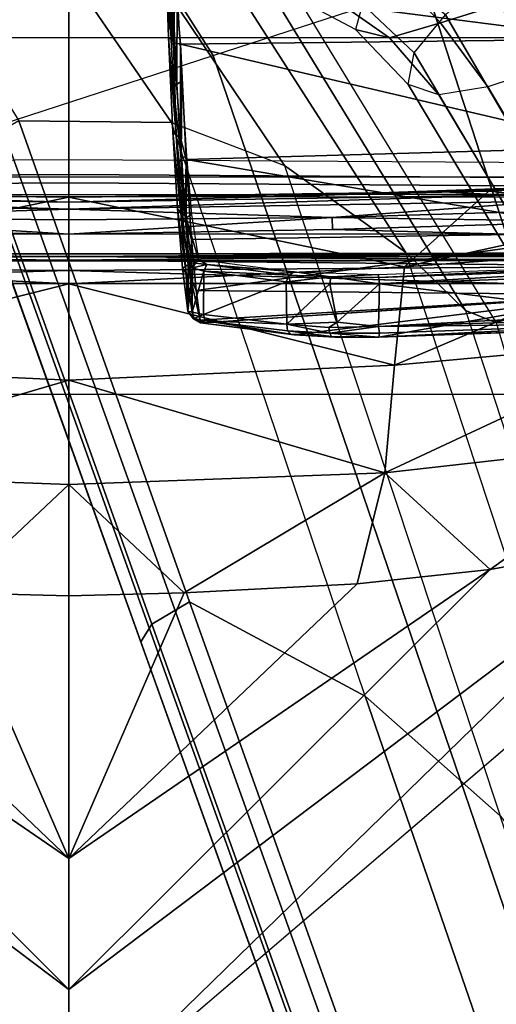
# Model space of a CAD drawing. Units: inches. Extents: x -2 to 196, y -6 to 112.
# Drawn here: x 73 to 73, y 18 to 20 of the extents above; entities that cross this region are included whole.
import ezdxf

# ---------------------------------------------------------------- set-up
doc = ezdxf.new("R2010")
doc.units = ezdxf.units.IN
doc.header["$LTSCALE"] = 0.4
doc.header["$MEASUREMENT"] = 0
for name, color, linetype in [('SEAT-BASE', 5, 'Continuous'), ('SEAT-CHASSIS', 5, 'Continuous'), ('SEAT-FABRIC', 5, 'Continuous')]:
    doc.layers.add(name, color=color, linetype=linetype)

# ---------------------------------------------------------------- blocks, each defined once
blk = doc.blocks.new('1COSM_STOOL_LOWBACK_FXDARMS_0T')
at = {"layer": 'SEAT-BASE'}
for points in [[(-1.4832, 0.0141, 7.9388), (-1.7335, 0.2755, 7.8643), (-1.9763, 0.1079, 7.8018), (-1.8662, -0.2307, 7.8317)], [(-1.9706, 0.0799, 7.5321), (-1.9732, -0.1639, 7.3847), (-1.6209, 0.077, 7.4928), (-1.7115, 0.2396, 7.5917)], [(-12.4827, -3.588, 4.6427), (-1.9835, 0.1793, 7.726), (-1.9883, 0.1562, 7.7766), (-12.49, -3.6084, 4.6922)], [(-1.9835, 0.1793, 7.726), (-2.8025, -0.115, 7.4436), (-11.8266, -3.355, 4.77), (-12.4827, -3.588, 4.6427)], [(-2.0343, 0.1605, 7.6596), (-2.0343, 0.1605, 7.6596), (-2.8025, -0.115, 7.4436), (-1.9835, 0.1793, 7.726)], [(-2.7739, -0.1327, 7.3655), (-2.006, 0.142, 7.5804), (-2.0343, 0.1605, 7.6596), (-2.8025, -0.115, 7.4436)], [(-12.49, -3.6084, 4.6922), (-1.9883, 0.1562, 7.7766), (-1.9763, 0.1079, 7.8018), (-12.4818, -3.6541, 4.7197)], [(-2.7384, -0.193, 7.3173), (-1.9706, 0.0799, 7.5321), (-2.006, 0.142, 7.5804), (-2.7739, -0.1327, 7.3655)], [(-12.4818, -3.6541, 4.7197), (-1.9763, 0.1079, 7.8018), (-1.8662, -0.2307, 7.8317), (-12.423, -3.8347, 4.7496)], [(-2.8891, -0.4734, 7.1322), (-1.9732, -0.1639, 7.3847), (-1.9706, 0.0799, 7.5321), (-2.7384, -0.193, 7.3173)], [(-1.9732, -0.1639, 7.3847), (-2.0417, -0.3444, 7.183), (-1.5975, -0.0453, 7.3408), (-1.6209, 0.077, 7.4928)], [(-1.7558, -0.5705, 7.8418), (-1.3796, -0.4483, 7.9511), (-1.4832, 0.0141, 7.9388), (-1.8662, -0.2307, 7.8317)], [(-2.0417, -0.3444, 7.183), (-2.1804, -0.5378, 6.8147), (-1.6161, -0.1756, 7.024), (-1.5975, -0.0453, 7.3408)], [(-11.8005, -3.3703, 4.7009), (-2.7739, -0.1327, 7.3655), (-2.8025, -0.115, 7.4436), (-11.8266, -3.355, 4.77)], [(-11.7687, -3.4199, 4.6539), (-2.7384, -0.193, 7.3173), (-2.7739, -0.1327, 7.3655), (-11.8005, -3.3703, 4.7009)], [(-2.0417, -0.3444, 7.183), (-3.08, -0.6892, 6.9012), (-2.8891, -0.4734, 7.1322), (-1.9732, -0.1639, 7.3847)], [(-2.1804, -0.5378, 6.8147), (-2.2736, -0.6336, 6.3616), (-1.6362, -0.2442, 6.5295), (-1.6161, -0.1756, 7.024)], [(-11.7365, -3.5229, 4.5728), (-2.8891, -0.4734, 7.1322), (-2.7384, -0.193, 7.3173), (-11.7687, -3.4199, 4.6539)], [(-11.7365, -3.5229, 4.5728), (-2.8891, -0.4734, 7.1322), (-2.7384, -0.193, 7.3173), (-11.7687, -3.4199, 4.6539)], [(-12.423, -3.8347, 4.7496), (-1.8662, -0.2307, 7.8317), (-1.7558, -0.5705, 7.8418), (-12.3637, -4.0172, 4.7597)], [(-2.2736, -0.6336, 6.3616), (-2.2931, -0.683, 5.1688), (-1.6264, -0.2761, 5.2912), (-1.6362, -0.2442, 6.5295)], [(-1.4781, -0.7326, 5.2912), (-2.2566, -0.7953, 5.1688), (-2.2931, -0.683, 5.1688), (-1.6264, -0.2761, 5.2912)], [(-3.4046, -0.9427, 6.4814), (-2.1804, -0.5378, 6.8147), (-2.0417, -0.3444, 7.183), (-3.08, -0.6892, 6.9012)], [(-1.7658, -0.4094, 11.6773), (-1.8382, -0.5125, 11.6422), (-1.8245, -0.4581, 11.5549), (-1.7599, -0.336, 11.5767)], [(-1.8245, -0.4581, 11.5549), (-1.7599, -0.336, 11.5767), (-1.7274, -0.3491, 11.4862), (-1.7843, -0.4693, 11.4707)], [(-1.7206, -0.5073, 11.744), (-1.8139, -0.5936, 11.7047), (-1.8382, -0.5125, 11.6422), (-1.7658, -0.4094, 11.6773)], [(-1.8382, -0.5125, 11.6422), (-1.9293, -0.5911, 11.6068), (-1.9126, -0.5421, 11.5233), (-1.8245, -0.4581, 11.5549)], [(-1.8245, -0.4581, 11.5549), (-1.9126, -0.5421, 11.5233), (-1.8622, -0.5516, 11.4402), (-1.7843, -0.4693, 11.4707)], [(-1.7843, -0.4693, 11.4707), (-1.8622, -0.5516, 11.4402), (-1.8012, -0.6015, 11.3805), (-1.7396, -0.5251, 11.4075)], [(-11.7169, -3.5997, 4.4629), (-3.08, -0.6892, 6.9012), (-2.8891, -0.4734, 7.1322), (-11.7365, -3.5229, 4.5728)], [(-11.7169, -3.5997, 4.4629), (-3.08, -0.6892, 6.9012), (-2.8891, -0.4734, 7.1322), (-11.7365, -3.5229, 4.5728)], [(-1.8139, -0.5936, 11.7047), (-1.9161, -0.6696, 11.6665), (-1.9293, -0.5911, 11.6068), (-1.8382, -0.5125, 11.6422)], [(-1.6809, -0.6223, 11.7808), (-1.785, -0.6876, 11.7435), (-1.8139, -0.5936, 11.7047), (-1.7206, -0.5073, 11.744)], [(-1.9293, -0.5911, 11.6068), (-1.9126, -0.5421, 11.5233), (-7.8225, -4.0804, 9.3632), (-7.9644, -4.1954, 9.3607)], [(-1.9126, -0.5421, 11.5233), (-1.8622, -0.5516, 11.4402), (-7.7857, -4.0688, 9.3433), (-7.8225, -4.0804, 9.3632)], [(-2.2736, -0.6336, 6.3616), (-3.7062, -1.1031, 6.0034), (-3.4046, -0.9427, 6.4814), (-2.1804, -0.5378, 6.8147)], [(-7.7554, -4.081, 9.3191), (-7.7857, -4.0688, 9.3433), (-1.8622, -0.5516, 11.4402), (-1.8012, -0.6015, 11.3805)], [(-12.3637, -4.0172, 4.7597), (-1.7558, -0.5705, 7.8418), (-1.6454, -0.9103, 7.8317), (-12.3044, -4.1998, 4.7496)], [(-7.9644, -4.1954, 9.3607), (-7.9351, -4.2446, 9.3995), (-1.9161, -0.6696, 11.6665), (-1.9293, -0.5911, 11.6068)], [(-1.785, -0.6876, 11.7435), (-1.8875, -0.7565, 11.7065), (-1.9161, -0.6696, 11.6665), (-1.8139, -0.5936, 11.7047)], [(-1.8012, -0.6015, 11.3805), (-1.7407, -0.669, 11.3403), (-7.7419, -4.1042, 9.3), (-7.7554, -4.081, 9.3191)], [(-3.7062, -1.1031, 6.0034), (-3.7062, -1.1031, 6.0034), (-2.2931, -0.683, 5.1688), (-2.2736, -0.6336, 6.3616)], [(-1.8875, -0.7565, 11.7065), (-1.9161, -0.6696, 11.6665), (-7.9351, -4.2446, 9.3995), (-7.9012, -4.3047, 9.4251)], [(-7.7008, -4.2103, 9.2509), (-7.7419, -4.1042, 9.3), (-1.7407, -0.669, 11.3403), (-1.8784, -0.814, 11.2639)], [(-1.7407, -0.669, 11.3403), (-1.6882, -0.7504, 11.2619), (-1.8231, -0.8772, 11.2108), (-1.8784, -0.814, 11.2639)]]:
    blk.add_3dface(points, dxfattribs=at)
at = {"layer": 'SEAT-CHASSIS'}
for points in [[(-2.2304, 2.9451, 25.1789), (-3.7742, 4.037, 25.4544), (-3.7742, 0, 25.4544), (-2.2303, 0, 25.1789)], [(-2.2304, 2.9451, 25.1789), (-2.2303, 0, 25.1789), (-2.1937, 0, 25.1513), (-2.1938, 2.9451, 25.1513)], [(-2.1938, 2.9451, 25.1513), (-2.1937, 0, 25.1513), (-2.1878, 0, 25.1058), (-2.188, 2.9451, 25.1059)], [(-2.1872, 0, 22.5757), (-2.1872, 0, 22.5757), (-2.1882, 1.9861, 22.5647), (-2.1938, 0.9292, 22.5866)], [(-2.1872, 0, 22.5757), (-2.1872, 0, 22.5757), (-2.1794, 1.9811, 22.5439), (-2.1882, 1.9861, 22.5647)], [(-2.1794, 1.9811, 22.5439), (-2.1794, 1.9811, 22.5439), (-2.1872, 0, 22.5757), (-2.1812, 0.9635, 22.5247)], [(-2.0773, 1.2008, 22.5511), (-2.0694, 0, 22.5935), (-2.0915, 0, 22.4226), (-2.0928, 1.2008, 22.3939)], [(-2.0928, 1.2008, 22.3939), (-2.0915, 0, 22.4226), (-2.0886, 0, 22.2503), (-2.0872, 1.2008, 22.236)], [(-2.0872, 1.2008, 22.236), (-2.0886, 0, 22.2503), (-2.0605, 0, 22.0803), (-2.0605, 1.2008, 22.0803)], [(-2.0644, 1.2025, 22.5741), (-2.0563, 0, 22.6156), (-2.0694, 0, 22.5935), (-2.0773, 1.2008, 22.5511)], [(-2.0399, 1.2034, 22.5839), (-2.0323, 0, 22.625), (-2.0563, 0, 22.6156), (-2.0644, 1.2025, 22.5741)], [(-2.0605, 1.2008, 22.0803), (-1.8377, 1.2008, 21.5702), (-1.8377, 0, 21.5702), (-2.0605, 0, 22.0803)], [(-1.8377, 1.2008, 21.5702), (-1.8377, 0, 21.5702), (-1.6554, 0, 21.3628), (-1.6745, 1.2019, 21.3772)], [(-2.6345, 0.9588, 25.4454), (-2.6345, 0.9588, 25.4454), (-2.5748, 1.1622, 25.4404), (-3.5683, 0, 25.5698)], [(-2.2093, 0, 22.5019), (-2.2093, 0, 22.5019), (-2.2408, 1.0636, 22.5006), (-2.2024, 0.9482, 22.496)], [(-2.1812, 0.9635, 22.5247), (-2.1812, 0.9635, 22.5247), (-2.1872, 0, 22.5757), (-2.1829, 0, 22.523)], [(-2.1837, 0.9487, 22.5092), (-2.1837, 0.9487, 22.5092), (-2.1812, 0.9635, 22.5247), (-2.1829, 0, 22.523)], [(-3.5683, 0, 25.5698), (-3.5683, 0, 25.5698), (-3.3574, 0, 25.5205), (-2.6345, 0.9588, 25.4454)], [(-2.6345, 0.9588, 25.4454), (-2.6345, 0.9588, 25.4454), (-3.3574, 0, 25.5205), (-2.6869, 0.6732, 25.4494)], [(-2.2093, 0, 22.5019), (-2.2093, 0, 22.5019), (-2.2024, 0.9482, 22.496), (-2.1932, 0, 22.5069)], [(-2.1837, 0.9487, 22.5092), (-2.1837, 0.9487, 22.5092), (-2.1932, 0, 22.5069), (-2.2024, 0.9482, 22.496)], [(-2.1829, 0, 22.523), (-2.1829, 0, 22.523), (-2.1932, 0, 22.5069), (-2.1837, 0.9487, 22.5092)], [(-2.1938, 0.9292, 22.5866), (-2.1938, 0.9292, 22.5866), (-2.1946, 0, 22.592), (-2.1872, 0, 22.5757)], [(-2.1249, 0.4207, 25.0676), (-2.1249, 0.4207, 25.0676), (-2.0988, 0.7706, 25.0822), (-2.1118, 0, 25.0728)], [(-2.0893, 0.6957, 25.0945), (-2.0893, 0.6957, 25.0945), (-2.1118, 0, 25.0728), (-2.0988, 0.7706, 25.0822)], [(-2.1516, 0, 25.0674), (-2.1516, 0, 25.0674), (-2.1516, 0.7007, 25.0832), (-2.1442, 0.421, 25.0689)], [(-2.0893, 0.6957, 25.0945), (-2.0893, 0.6957, 25.0945), (-2.1002, 0, 25.087), (-2.1118, 0, 25.0728)], [(-2.1002, 0, 25.087), (-2.1002, 0, 25.087), (-2.0893, 0.6957, 25.0945), (-2.0838, 0.5989, 25.1094)], [(-3.3574, 0, 25.5205), (-3.3574, 0, 25.5205), (-3.1482, 0, 25.4882), (-2.6869, 0.6732, 25.4494)], [(-2.6869, 0.6732, 25.4494), (-2.6869, 0.6732, 25.4494), (-3.1482, 0, 25.4882), (-2.7096, 0.4605, 25.4509)], [(-2.2039, 0.5363, 25.231), (-2.2039, 0.5363, 25.231), (-2.0924, 0, 25.1098), (-2.0827, 0.6712, 25.119)], [(-2.0881, 0.4201, 25.1117), (-2.0881, 0.4201, 25.1117), (-2.0827, 0.6712, 25.119), (-2.0924, 0, 25.1098)], [(-2.1002, 0, 25.087), (-2.1002, 0, 25.087), (-2.0838, 0.5989, 25.1094), (-2.0922, 0, 25.1039)], [(-2.0924, 0, 25.1098), (-2.0924, 0, 25.1098), (-2.0922, 0, 25.1039), (-2.0838, 0.5989, 25.1094)], [(-2.0838, 0.5989, 25.1094), (-2.0838, 0.5989, 25.1094), (-2.0881, 0.4201, 25.1117), (-2.0924, 0, 25.1098)], [(-2.231, 0, 25.2318), (-2.231, 0, 25.2318), (-2.2039, 0.5363, 25.231), (-2.3605, 0.5203, 25.3325)], [(-2.231, 0, 25.2318), (-2.231, 0, 25.2318), (-2.0924, 0, 25.1098), (-2.2039, 0.5363, 25.231)], [(-2.5324, 0.505, 25.4056), (-2.5324, 0.505, 25.4056), (-2.3846, 0, 25.3299), (-2.3605, 0.5203, 25.3325)], [(-2.3605, 0.5203, 25.3325), (-2.3605, 0.5203, 25.3325), (-2.3846, 0, 25.3299), (-2.231, 0, 25.2318)], [(-2.7241, 0.1842, 25.4519), (-2.7241, 0.1842, 25.4519), (-2.5512, 0, 25.4039), (-2.5324, 0.505, 25.4056)], [(-2.5512, 0, 25.4039), (-2.5512, 0, 25.4039), (-2.3846, 0, 25.3299), (-2.5324, 0.505, 25.4056)], [(-2.7241, 0.1842, 25.4519), (-2.7241, 0.1842, 25.4519), (-2.7096, 0.4605, 25.4509), (-3.1482, 0, 25.4882)], [(-2.1516, 0, 25.0674), (-2.1516, 0, 25.0674), (-2.1442, 0.421, 25.0689), (-2.1249, 0.4207, 25.0676)], [(-2.1285, 0, 25.0654), (-2.1285, 0, 25.0654), (-2.1516, 0, 25.0674), (-2.1249, 0.4207, 25.0676)], [(-2.1249, 0.4207, 25.0676), (-2.1249, 0.4207, 25.0676), (-2.1118, 0, 25.0728), (-2.1285, 0, 25.0654)], [(-2.7289, 0, 25.4522), (-2.7289, 0, 25.4522), (-2.7241, 0.1842, 25.4519), (-3.1482, 0, 25.4882)], [(-2.7289, 0, 25.4522), (-2.7289, 0, 25.4522), (-2.5512, 0, 25.4039), (-2.7241, 0.1842, 25.4519)], [(-2.2303, 0, 25.1789), (-3.7742, 0, 25.4544), (-3.7742, -4.037, 25.4544), (-2.2304, -2.9451, 25.1789)], [(-2.6345, -0.9588, 25.4454), (-3.3574, 0, 25.5205), (-3.5683, 0, 25.5698)], [(-3.5683, 0, 25.5698), (-2.5748, -1.1622, 25.4404), (-2.6345, -0.9588, 25.4454)], [(-2.6869, -0.6732, 25.4494), (-3.3574, 0, 25.5205), (-2.6345, -0.9588, 25.4454)], [(-2.6869, -0.6732, 25.4494), (-3.1482, 0, 25.4882), (-3.3574, 0, 25.5205)], [(-3.1482, 0, 25.4882), (-2.7241, -0.1842, 25.4519), (-2.7289, 0, 25.4522)], [(-2.7096, -0.4605, 25.4509), (-3.1482, 0, 25.4882), (-2.6869, -0.6732, 25.4494)], [(-3.1482, 0, 25.4882), (-2.7096, -0.4605, 25.4509), (-2.7241, -0.1842, 25.4519)], [(-2.7241, -0.1842, 25.4519), (-2.5512, 0, 25.4039), (-2.7289, 0, 25.4522)], [(-2.5324, -0.505, 25.4056), (-2.5512, 0, 25.4039), (-2.7241, -0.1842, 25.4519)], [(-2.5324, -0.505, 25.4056), (-2.3846, 0, 25.3299), (-2.5512, 0, 25.4039)], [(-2.3605, -0.5203, 25.3325), (-2.3846, 0, 25.3299), (-2.5324, -0.505, 25.4056)], [(-2.231, 0, 25.2318), (-2.3846, 0, 25.3299), (-2.3605, -0.5203, 25.3325)], [(-2.3605, -0.5203, 25.3325), (-2.2039, -0.5363, 25.231), (-2.231, 0, 25.2318)], [(-2.2024, -0.9482, 22.496), (-2.2408, -1.0636, 22.5006), (-2.2093, 0, 22.5019)], [(-2.2039, -0.5363, 25.231), (-2.0924, 0, 25.1098), (-2.231, 0, 25.2318)], [(-2.1938, -2.9451, 25.1513), (-2.1937, 0, 25.1513), (-2.2303, 0, 25.1789), (-2.2304, -2.9451, 25.1789)], [(-2.1932, 0, 22.5069), (-2.2024, -0.9482, 22.496), (-2.2093, 0, 22.5019)], [(-2.2024, -0.9482, 22.496), (-2.1932, 0, 22.5069), (-2.1837, -0.9487, 22.5092)], [(-2.1872, 0, 22.5757), (-2.1946, 0, 22.592), (-2.1938, -0.9292, 22.5866)], [(-2.188, -2.9451, 25.1059), (-2.1878, 0, 25.1058), (-2.1937, 0, 25.1513), (-2.1938, -2.9451, 25.1513)], [(-2.1938, -0.9292, 22.5866), (-2.1882, -1.9861, 22.5647), (-2.1872, 0, 22.5757)], [(-2.1837, -0.9487, 22.5092), (-2.1932, 0, 22.5069), (-2.1829, 0, 22.523)], [(-2.1882, -1.9861, 22.5647), (-2.1794, -1.9811, 22.5439), (-2.1872, 0, 22.5757)], [(-2.1829, 0, 22.523), (-2.1872, 0, 22.5757), (-2.1812, -0.9635, 22.5247)], [(-2.1812, -0.9635, 22.5247), (-2.1872, 0, 22.5757), (-2.1794, -1.9811, 22.5439)], [(-2.1249, -0.4207, 25.0676), (-2.1516, 0, 25.0674), (-2.1285, 0, 25.0654)], [(-2.1285, 0, 25.0654), (-2.1118, 0, 25.0728), (-2.1249, -0.4207, 25.0676)], [(-2.0922, 0, 25.1039), (-2.0838, -0.5989, 25.1094), (-2.1002, 0, 25.087)], [(-2.0928, -1.2008, 22.3939), (-2.0915, 0, 22.4226), (-2.0694, 0, 22.5935), (-2.0773, -1.2008, 22.5511)], [(-2.0872, -1.2008, 22.236), (-2.0886, 0, 22.2503), (-2.0915, 0, 22.4226), (-2.0928, -1.2008, 22.3939)], [(-2.0838, -0.5989, 25.1094), (-2.0922, 0, 25.1039), (-2.0924, 0, 25.1098)], [(-2.0605, -1.2008, 22.0803), (-2.0605, 0, 22.0803), (-2.0886, 0, 22.2503), (-2.0872, -1.2008, 22.236)], [(-2.0605, 0, 22.0803), (-1.8377, 0, 21.5702), (-1.8377, -1.2008, 21.5702), (-2.0605, -1.2008, 22.0803)], [(-1.6745, -1.2019, 21.3772), (-1.6554, 0, 21.3628), (-1.8377, 0, 21.5702), (-1.8377, -1.2008, 21.5702)], [(-2.0827, -0.6712, 25.119), (-2.0924, 0, 25.1098), (-2.2039, -0.5363, 25.231)], [(-2.1829, 0, 22.523), (-2.1812, -0.9635, 22.5247), (-2.1837, -0.9487, 22.5092)], [(-2.1442, -0.421, 25.0689), (-2.1516, -0.7007, 25.0832), (-2.1516, 0, 25.0674)], [(-2.1249, -0.4207, 25.0676), (-2.1442, -0.421, 25.0689), (-2.1516, 0, 25.0674)], [(-2.1118, 0, 25.0728), (-2.0988, -0.7706, 25.0822), (-2.1249, -0.4207, 25.0676)], [(-2.0988, -0.7706, 25.0822), (-2.1118, 0, 25.0728), (-2.0893, -0.6957, 25.0945)], [(-2.1118, 0, 25.0728), (-2.1002, 0, 25.087), (-2.0893, -0.6957, 25.0945)], [(-2.0838, -0.5989, 25.1094), (-2.0893, -0.6957, 25.0945), (-2.1002, 0, 25.087)], [(-2.0924, 0, 25.1098), (-2.0881, -0.4201, 25.1117), (-2.0838, -0.5989, 25.1094)], [(-2.0924, 0, 25.1098), (-2.0827, -0.6712, 25.119), (-2.0881, -0.4201, 25.1117)], [(-2.0773, -1.2008, 22.5511), (-2.0694, 0, 22.5935), (-2.0563, 0, 22.6156), (-2.0644, -1.2025, 22.5741)], [(-2.0644, -1.2025, 22.5741), (-2.0563, 0, 22.6156), (-2.0323, 0, 22.625), (-2.0399, -1.2034, 22.5839)], [(-1.7455, -0.1611, 25.3534), (-1.7385, -0.1558, 25.3475), (-1.8368, -0.1591, 25.2084)], [(-2.1219, -0.1859, 24.6154), (-1.9938, -0.1714, 24.9197), (-2.1177, -0.1791, 24.6138)], [(-1.9938, -0.1714, 24.9197), (-2.1219, -0.1859, 24.6154), (-1.9978, -0.1783, 24.9217)], [(-1.9938, -0.1714, 24.9197), (-1.9883, -0.1662, 24.9104), (-2.1177, -0.1791, 24.6138)], [(-1.9883, -0.1662, 24.9104), (-2.1112, -0.1737, 24.6057), (-2.1177, -0.1791, 24.6138)], [(-2.0314, -0.1797, 24.597), (-2.0395, -0.1745, 24.5998), (-1.9182, -0.1671, 24.8959)], [(-2.0314, -0.1797, 24.597), (-1.9182, -0.1671, 24.8959), (-1.912, -0.1723, 24.8894)], [(-1.912, -0.1723, 24.8894), (-1.9075, -0.1806, 24.887), (-2.0314, -0.1797, 24.597)], [(-1.8457, -0.167, 25.2148), (-1.9978, -0.1783, 24.9217), (-1.8484, -0.1783, 25.2166)], [(-1.9978, -0.1783, 24.9217), (-1.8457, -0.167, 25.2148), (-1.9938, -0.1714, 24.9197)], [(-1.9938, -0.1714, 24.9197), (-1.8457, -0.167, 25.2148), (-1.8368, -0.1591, 25.2084)], [(-1.8368, -0.1591, 25.2084), (-1.9883, -0.1662, 24.9104), (-1.9938, -0.1714, 24.9197)], [(-1.912, -0.1723, 24.8894), (-1.9182, -0.1671, 24.8959), (-1.7738, -0.1604, 25.1763)], [(-1.7738, -0.1604, 25.1763), (-1.7679, -0.1656, 25.1706), (-1.912, -0.1723, 24.8894)], [(-1.912, -0.1723, 24.8894), (-1.7679, -0.1656, 25.1706), (-1.7636, -0.1732, 25.1683)], [(-1.7636, -0.1732, 25.1683), (-1.9075, -0.1806, 24.887), (-1.912, -0.1723, 24.8894)], [(-1.8457, -0.167, 25.2148), (-1.8484, -0.1783, 25.2166), (-1.7514, -0.1698, 25.3547)], [(-1.7514, -0.1698, 25.3547), (-1.8484, -0.1783, 25.2166), (-1.8404, -0.8615, 25.2119)], [(-1.8368, -0.1591, 25.2084), (-1.8457, -0.167, 25.2148), (-1.7455, -0.1611, 25.3534)], [(-1.8457, -0.167, 25.2148), (-1.7514, -0.1698, 25.3547), (-1.7455, -0.1611, 25.3534)], [(-1.7514, -0.1698, 25.3547), (-1.8404, -0.8615, 25.2119), (-1.7434, -0.8577, 25.3504)], [(-2.7241, -0.1842, 25.4519), (-2.7096, -0.4605, 25.4509), (-2.5324, -0.505, 25.4056)], [(-2.2743, -0.1903, 23.9725), (-2.286, -0.1989, 23.9753), (-2.2144, -0.1872, 24.2983)], [(-2.286, -0.1989, 23.9753), (-2.2187, -0.1941, 24.2996), (-2.2144, -0.1872, 24.2983)], [(-2.2743, -0.1903, 23.9725), (-2.2058, -0.1817, 24.2956), (-2.2004, -0.1905, 23.9895)], [(-2.2144, -0.1872, 24.2983), (-2.2058, -0.1817, 24.2956), (-2.2743, -0.1903, 23.9725)], [(-2.2187, -0.1941, 24.2996), (-2.1177, -0.1791, 24.6138), (-2.2144, -0.1872, 24.2983)], [(-2.1219, -0.1859, 24.6154), (-2.1177, -0.1791, 24.6138), (-2.2187, -0.1941, 24.2996)], [(-2.2187, -0.1941, 24.2996), (-2.1598, -0.1958, 24.5071), (-2.1219, -0.1859, 24.6154)], [(-2.1177, -0.1791, 24.6138), (-2.1112, -0.1737, 24.6057), (-2.2144, -0.1872, 24.2983)], [(-2.2144, -0.1872, 24.2983), (-2.1112, -0.1737, 24.6057), (-2.2058, -0.1817, 24.2956)], [(-2.1253, -0.1874, 24.2954), (-2.2004, -0.1905, 23.9895), (-2.1342, -0.1824, 24.2942)], [(-2.1253, -0.1874, 24.2954), (-2.1929, -0.1956, 23.9868), (-2.2004, -0.1905, 23.9895)], [(-2.1919, -0.2073, 23.9634), (-2.1929, -0.1956, 23.9868), (-2.1253, -0.1874, 24.2954)], [(-2.1253, -0.1874, 24.2954), (-2.1203, -0.196, 24.2942), (-2.1919, -0.2073, 23.9634)], [(-2.0322, -0.1872, 24.8472), (-2.1219, -0.1859, 24.6154), (-2.1598, -0.1958, 24.5071)], [(-2.1492, -0.8804, 24.5076), (-2.0322, -0.1872, 24.8472), (-2.1598, -0.1958, 24.5071)], [(-2.0322, -0.1872, 24.8472), (-2.1492, -0.8804, 24.5076), (-2.0126, -0.8805, 24.8676)], [(-2.0395, -0.1745, 24.5998), (-2.0314, -0.1797, 24.597), (-2.1342, -0.1824, 24.2942)], [(-2.1342, -0.1824, 24.2942), (-2.0314, -0.1797, 24.597), (-2.1253, -0.1874, 24.2954)], [(-2.0314, -0.1797, 24.597), (-2.0265, -0.1879, 24.5955), (-2.1253, -0.1874, 24.2954)], [(-2.1253, -0.1874, 24.2954), (-2.0265, -0.1879, 24.5955), (-2.1203, -0.196, 24.2942)], [(-1.9978, -0.1783, 24.9217), (-2.1219, -0.1859, 24.6154), (-2.0322, -0.1872, 24.8472)], [(-2.0126, -0.8805, 24.8676), (-1.8484, -0.1783, 25.2166), (-2.0322, -0.1872, 24.8472)], [(-2.0322, -0.1872, 24.8472), (-1.8484, -0.1783, 25.2166), (-1.9978, -0.1783, 24.9217)], [(-1.9075, -0.1806, 24.887), (-2.0265, -0.1879, 24.5955), (-2.0314, -0.1797, 24.597)], [(-1.8404, -0.8615, 25.2119), (-1.8484, -0.1783, 25.2166), (-2.0126, -0.8805, 24.8676)], [(-2.2928, -0.2105, 23.9415), (-2.286, -0.1989, 23.9753), (-2.286, -0.2004, 23.9449)], [(-2.2887, -0.2096, 23.9768), (-2.286, -0.1989, 23.9753), (-2.2928, -0.2105, 23.9415)], [(-2.286, -0.2004, 23.9449), (-2.2898, -0.2179, 23.9189), (-2.2928, -0.2105, 23.9415)], [(-2.2898, -0.2179, 23.9189), (-2.286, -0.2004, 23.9449), (-2.2797, -0.2152, 23.9141)], [(-2.286, -0.1989, 23.9753), (-2.2887, -0.2096, 23.9768), (-2.2187, -0.1941, 24.2996)], [(-2.2187, -0.1941, 24.2996), (-2.2887, -0.2096, 23.9768), (-2.2415, -0.2034, 24.212)], [(-2.2415, -0.2034, 24.212), (-2.2887, -0.2096, 23.9768), (-2.2483, -0.8804, 24.1356)], [(-2.2743, -0.1903, 23.9725), (-2.286, -0.2004, 23.9449), (-2.286, -0.1989, 23.9753)], [(-2.286, -0.2004, 23.9449), (-2.2743, -0.1903, 23.9725), (-2.2759, -0.197, 23.9405)], [(-2.286, -0.2004, 23.9449), (-2.2759, -0.197, 23.9405), (-2.2797, -0.2152, 23.9141)], [(-2.2759, -0.197, 23.9405), (-2.2105, -0.2157, 23.9301), (-2.2797, -0.2152, 23.9141)], [(-2.2743, -0.1903, 23.9725), (-2.2051, -0.1976, 23.9568), (-2.2759, -0.197, 23.9405)], [(-2.2105, -0.2157, 23.9301), (-2.2759, -0.197, 23.9405), (-2.2051, -0.1976, 23.9568)], [(-2.2004, -0.1905, 23.9895), (-2.2051, -0.1976, 23.9568), (-2.2743, -0.1903, 23.9725)], [(-2.2415, -0.2034, 24.212), (-2.2483, -0.8804, 24.1356), (-2.1492, -0.8804, 24.5076)], [(-2.2187, -0.1941, 24.2996), (-2.2415, -0.2034, 24.212), (-2.1598, -0.1958, 24.5071)], [(-2.1598, -0.1958, 24.5071), (-2.2415, -0.2034, 24.212), (-2.1492, -0.8804, 24.5076)], [(-2.1998, -0.2207, 23.9335), (-2.2105, -0.2157, 23.9301), (-2.2051, -0.1976, 23.9568)], [(-2.2004, -0.1905, 23.9895), (-2.1929, -0.1956, 23.9868), (-2.2051, -0.1976, 23.9568)], [(-2.2051, -0.1976, 23.9568), (-2.1929, -0.1956, 23.9868), (-2.1976, -0.2023, 23.9572)], [(-2.1976, -0.2023, 23.9572), (-2.1998, -0.2207, 23.9335), (-2.2051, -0.1976, 23.9568)], [(-2.1976, -0.2023, 23.9572), (-2.1919, -0.2073, 23.9634), (-2.1998, -0.2207, 23.9335)], [(-2.1919, -0.2073, 23.9634), (-2.1976, -0.2023, 23.9572), (-2.1929, -0.1956, 23.9868)], [(-2.3123, -0.3601, 23.804), (-2.2928, -0.2105, 23.9415), (-2.3111, -0.3544, 23.7973)], [(-2.2928, -0.2105, 23.9415), (-2.2898, -0.2179, 23.9189), (-2.3111, -0.3544, 23.7973)], [(-2.2898, -0.2179, 23.9189), (-2.306, -0.3495, 23.7916), (-2.3111, -0.3544, 23.7973)], [(-2.306, -0.3495, 23.7916), (-2.2898, -0.2179, 23.9189), (-2.2954, -0.3483, 23.7856)], [(-2.2797, -0.2152, 23.9141), (-2.2274, -0.3473, 23.8031), (-2.2954, -0.3483, 23.7856)], [(-2.2954, -0.3483, 23.7856), (-2.2898, -0.2179, 23.9189), (-2.2797, -0.2152, 23.9141)], [(-2.2483, -0.8804, 24.1356), (-2.2887, -0.2096, 23.9768), (-2.2928, -0.2153, 23.9513)], [(-2.2887, -0.2096, 23.9768), (-2.2928, -0.2105, 23.9415), (-2.2928, -0.2153, 23.9513)], [(-2.2274, -0.3473, 23.8031), (-2.2797, -0.2152, 23.9141), (-2.2105, -0.2157, 23.9301)], [(-2.2169, -0.352, 23.8068), (-2.2274, -0.3473, 23.8031), (-2.2105, -0.2157, 23.9301)], [(-2.2105, -0.2157, 23.9301), (-2.1998, -0.2207, 23.9335), (-2.2169, -0.352, 23.8068)], [(-2.1998, -0.2207, 23.9335), (-2.1919, -0.2073, 23.9634), (-2.2118, -0.3601, 23.8147)], [(-2.1998, -0.2207, 23.9335), (-2.2118, -0.3601, 23.8147), (-2.2169, -0.352, 23.8068)], [(-2.3123, -0.3601, 23.804), (-2.3151, -0.4195, 23.7568), (-2.3164, -0.434, 23.7614)], [(-2.3151, -0.4195, 23.7568), (-2.306, -0.3495, 23.7916), (-2.3095, -0.4169, 23.7491)], [(-2.3151, -0.4195, 23.7568), (-2.3111, -0.3544, 23.7973), (-2.306, -0.3495, 23.7916)], [(-2.3123, -0.3601, 23.804), (-2.3111, -0.3544, 23.7973), (-2.3151, -0.4195, 23.7568)], [(-2.3095, -0.4169, 23.7491), (-2.2954, -0.3483, 23.7856), (-2.3006, -0.4156, 23.7448)], [(-2.2954, -0.3483, 23.7856), (-2.3095, -0.4169, 23.7491), (-2.306, -0.3495, 23.7916)], [(-2.2921, -0.4288, 23.7408), (-2.3006, -0.4156, 23.7448), (-2.2954, -0.3483, 23.7856)], [(-2.2307, -0.4169, 23.7602), (-2.2954, -0.3483, 23.7856), (-2.2274, -0.3473, 23.8031)], [(-2.2954, -0.3483, 23.7856), (-2.2307, -0.4169, 23.7602), (-2.2921, -0.4288, 23.7408)], [(-2.2274, -0.3473, 23.8031), (-2.2197, -0.4184, 23.7669), (-2.2307, -0.4169, 23.7602)], [(-2.2197, -0.4184, 23.7669), (-2.2274, -0.3473, 23.8031), (-2.2169, -0.352, 23.8068)], [(-2.2197, -0.4184, 23.7669), (-2.2169, -0.352, 23.8068), (-2.2118, -0.3601, 23.8147)], [(-2.2197, -0.4184, 23.7669), (-2.2118, -0.3601, 23.8147), (-2.2159, -0.4942, 23.7674)], [(-2.3164, -0.434, 23.7614), (-2.3151, -0.4195, 23.7568), (-2.3162, -0.4951, 23.7494)], [(-2.3095, -0.4169, 23.7491), (-2.3095, -0.4962, 23.7391), (-2.3162, -0.4951, 23.7494)], [(-2.3095, -0.4169, 23.7491), (-2.3162, -0.4951, 23.7494), (-2.3151, -0.4195, 23.7568)], [(-2.3095, -0.4169, 23.7491), (-2.3006, -0.4156, 23.7448), (-2.2989, -0.4948, 23.7343)], [(-2.3095, -0.4962, 23.7391), (-2.3095, -0.4169, 23.7491), (-2.2989, -0.4948, 23.7343)], [(-2.3006, -0.4156, 23.7448), (-2.2921, -0.4288, 23.7408), (-2.2989, -0.4948, 23.7343)], [(-2.2306, -0.4962, 23.7506), (-2.2921, -0.4288, 23.7408), (-2.2307, -0.4169, 23.7602)], [(-2.2307, -0.4169, 23.7602), (-2.2197, -0.4184, 23.7669), (-2.2306, -0.4962, 23.7506)], [(-2.2206, -0.4954, 23.7567), (-2.2306, -0.4962, 23.7506), (-2.2197, -0.4184, 23.7669)], [(-2.2159, -0.4942, 23.7674), (-2.2206, -0.4954, 23.7567), (-2.2197, -0.4184, 23.7669)], [(-2.1313, -0.8423, 25.0794), (-2.1516, -0.7007, 25.0832), (-2.1442, -0.421, 25.0689)], [(-2.1249, -0.4207, 25.0676), (-2.1313, -0.8423, 25.0794), (-2.1442, -0.421, 25.0689)], [(-2.1121, -0.8415, 25.078), (-2.1313, -0.8423, 25.0794), (-2.1249, -0.4207, 25.0676)], [(-2.1249, -0.4207, 25.0676), (-2.0988, -0.7706, 25.0822), (-2.1121, -0.8415, 25.078)], [(-2.0838, -0.5989, 25.1094), (-2.0881, -0.4201, 25.1117), (-2.0724, -0.8781, 25.1241)], [(-2.0881, -0.4201, 25.1117), (-2.0827, -0.6712, 25.119), (-2.0724, -0.8781, 25.1241)], [(-2.2989, -0.4948, 23.7343), (-2.2921, -0.4288, 23.7408), (-2.2306, -0.4962, 23.7506)], [(-2.6869, -0.6732, 25.4494), (-2.5324, -0.505, 25.4056), (-2.7096, -0.4605, 25.4509)], [(-2.2941, -0.9277, 23.7989), (-2.3162, -0.4951, 23.7494), (-2.3095, -0.4962, 23.7391)], [(-2.2941, -0.9277, 23.7989), (-2.2998, -0.9265, 23.8071), (-2.3162, -0.4951, 23.7494)], [(-2.2989, -0.4948, 23.7343), (-2.2941, -0.9277, 23.7989), (-2.3095, -0.4962, 23.7391)], [(-2.2784, -0.8843, 23.7869), (-2.2989, -0.4948, 23.7343), (-2.2306, -0.4962, 23.7506)], [(-2.2851, -0.9281, 23.7945), (-2.2941, -0.9277, 23.7989), (-2.2989, -0.4948, 23.7343)], [(-2.2784, -0.8843, 23.7869), (-2.2851, -0.9281, 23.7945), (-2.2989, -0.4948, 23.7343)], [(-2.2784, -0.8843, 23.7869), (-2.2306, -0.4962, 23.7506), (-2.2146, -0.9319, 23.8112)], [(-2.205, -0.9271, 23.8163), (-2.2306, -0.4962, 23.7506), (-2.2206, -0.4954, 23.7567)], [(-2.2146, -0.9319, 23.8112), (-2.2306, -0.4962, 23.7506), (-2.205, -0.9271, 23.8163)], [(-2.1999, -0.9282, 23.8274), (-2.2206, -0.4954, 23.7567), (-2.2159, -0.4942, 23.7674)], [(-2.1999, -0.9282, 23.8274), (-2.205, -0.9271, 23.8163), (-2.2206, -0.4954, 23.7567)], [(-2.6869, -0.6732, 25.4494), (-2.4815, -0.9578, 25.4049), (-2.5324, -0.505, 25.4056)], [(-2.3205, -0.9586, 25.3377), (-2.3605, -0.5203, 25.3325), (-2.5324, -0.505, 25.4056)], [(-2.4815, -0.9578, 25.4049), (-2.3205, -0.9586, 25.3377), (-2.5324, -0.505, 25.4056)], [(-2.2039, -0.5363, 25.231), (-2.3605, -0.5203, 25.3325), (-2.1727, -0.9638, 25.2417)], [(-2.3605, -0.5203, 25.3325), (-2.3205, -0.9586, 25.3377), (-2.1727, -0.9638, 25.2417)], [(-2.0827, -0.6712, 25.119), (-2.2039, -0.5363, 25.231), (-2.1121, -0.9547, 25.1835)], [(-2.1121, -0.9547, 25.1835), (-2.2039, -0.5363, 25.231), (-2.1727, -0.9638, 25.2417)], [(-2.071, -0.9161, 25.1207), (-2.0893, -0.6957, 25.0945), (-2.0838, -0.5989, 25.1094)], [(-2.0838, -0.5989, 25.1094), (-2.0724, -0.8781, 25.1241), (-2.071, -0.9161, 25.1207)], [(-2.6345, -0.9588, 25.4454), (-2.4815, -0.9578, 25.4049), (-2.6869, -0.6732, 25.4494)], [(-2.0724, -0.8781, 25.1241), (-2.0827, -0.6712, 25.119), (-2.1121, -0.9547, 25.1835)]]:
    blk.add_3dface(points, dxfattribs=at)
for points, invisible_edges in [([(-3.5683, 0, 25.5698), (-3.5683, 0, 25.5698), (-2.5748, 1.1622, 25.4404), (-3.5598, 3.7805, 25.5722)], 9), ([(-2.2493, 0, 22.513), (-2.2493, 0, 22.513), (-4.3744, 1.961, 24.1215), (-2.2408, 1.0636, 22.5006)], 15), ([(-4.3744, 1.961, 24.1215), (-4.3744, 1.961, 24.1215), (-2.2493, 0, 22.513), (-4.3743, 0, 24.1216)], 2), ([(-2.2093, 0, 22.5019), (-2.2093, 0, 22.5019), (-2.2493, 0, 22.513), (-2.2408, 1.0636, 22.5006)], 4), ([(-4.3743, 0, 24.1216), (-2.2493, 0, 22.513), (-4.3744, -1.961, 24.1215)], 2), ([(-3.5598, -3.7805, 25.5722), (-2.5748, -1.1622, 25.4404), (-3.5683, 0, 25.5698)], 12), ([(-2.2408, -1.0636, 22.5006), (-2.2493, 0, 22.513), (-2.2093, 0, 22.5019)], 1), ([(-2.2408, -1.0636, 22.5006), (-4.3744, -1.961, 24.1215), (-2.2493, 0, 22.513)], 15), ([(-1.7738, -0.1604, 25.1763), (-1.8368, -0.1591, 25.2084), (-1.7385, -0.1558, 25.3475)], 13), ([(-1.9883, -0.1662, 24.9104), (-2.0395, -0.1745, 24.5998), (-2.1112, -0.1737, 24.6057)], 3), ([(-2.0395, -0.1745, 24.5998), (-1.9883, -0.1662, 24.9104), (-1.9182, -0.1671, 24.8959)], 3), ([(-1.8368, -0.1591, 25.2084), (-1.9182, -0.1671, 24.8959), (-1.9883, -0.1662, 24.9104)], 3), ([(-1.9182, -0.1671, 24.8959), (-1.8368, -0.1591, 25.2084), (-1.7738, -0.1604, 25.1763)], 3), ([(-2.1112, -0.1737, 24.6057), (-2.1342, -0.1824, 24.2942), (-2.2058, -0.1817, 24.2956)], 3), ([(-2.2004, -0.1905, 23.9895), (-2.2058, -0.1817, 24.2956), (-2.1342, -0.1824, 24.2942)], 2), ([(-2.1342, -0.1824, 24.2942), (-2.1112, -0.1737, 24.6057), (-2.0395, -0.1745, 24.5998)], 3), ([(-2.2928, -0.2153, 23.9513), (-2.2928, -0.2105, 23.9415), (-2.3123, -0.3601, 23.804)], 12), ([(-2.2483, -0.8804, 24.1356), (-2.2928, -0.2153, 23.9513), (-2.3123, -0.3601, 23.804)], 2), ([(-2.3123, -0.3601, 23.804), (-2.3164, -0.434, 23.7614), (-2.3162, -0.4951, 23.7494)], 12), ([(-2.2483, -0.8804, 24.1356), (-2.3123, -0.3601, 23.804), (-2.3162, -0.4951, 23.7494)], 2), ([(-2.3028, -0.8818, 23.8082), (-2.2483, -0.8804, 24.1356), (-2.3162, -0.4951, 23.7494)], 12), ([(-2.3028, -0.8818, 23.8082), (-2.3162, -0.4951, 23.7494), (-2.2998, -0.9265, 23.8071)], 1)]:
    blk.add_3dface(points, dxfattribs=dict(at, invisible_edges=invisible_edges))
at = {"layer": 'SEAT-FABRIC'}
for points in [[(-3.7218, -10.1136, 28.7126), (-3.7218, 10.1136, 28.7126), (-2.407, 10.0969, 29.0637), (-2.407, -10.0969, 29.0637)], [(0.5398, -10.0262, 29.6834), (0.5398, 10.0262, 29.6834), (-2.407, 10.0969, 29.0637), (-2.407, -10.0969, 29.0637)]]:
    blk.add_3dface(points, dxfattribs=at)

msp = doc.modelspace()

# ---------------------------------------------------------------- block references
at = {"rotation": 90}
msp.add_blockref('1COSM_STOOL_LOWBACK_FXDARMS_0T', (72.6288, 21.8427), dxfattribs=at)

doc.saveas('drawing.dxf')
